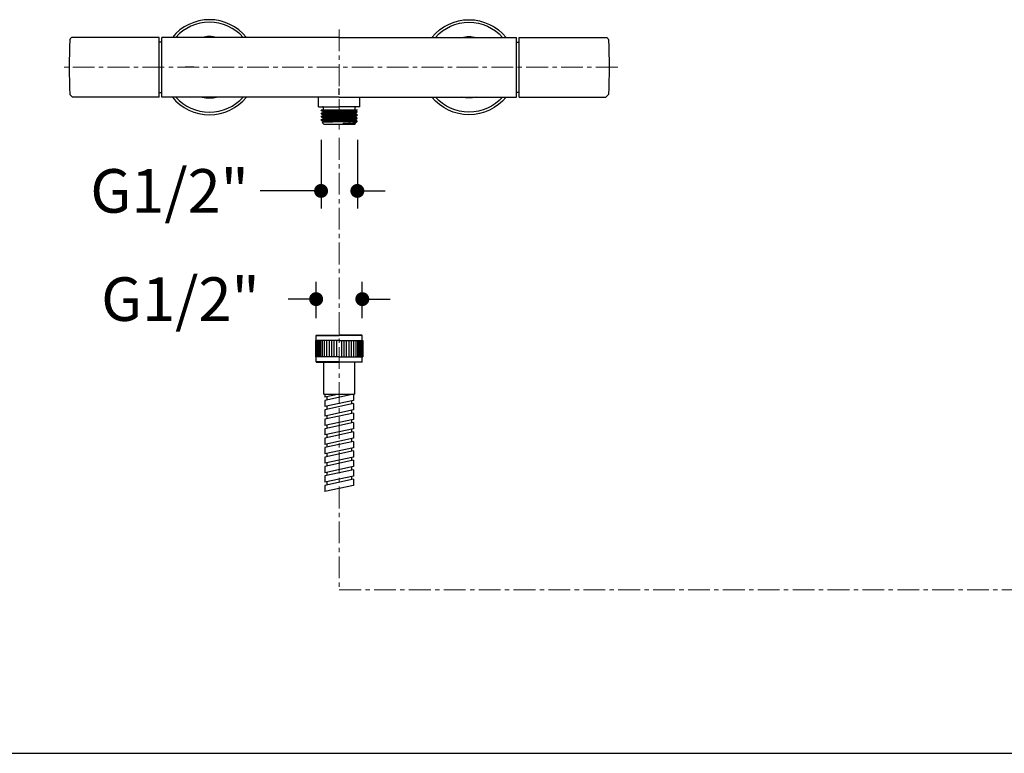
# Model space of a CAD drawing. Units: millimetres. Extents: x 72 to 8628, y -1389 to 626.
# Drawn here: x 6978 to 7543, y -920 to -500 of the extents above; entities that cross this region are included whole.
import ezdxf

# ---------------------------------------------------------------- set-up
doc = ezdxf.new("R2010")
doc.units = ezdxf.units.MM
doc.header["$MEASUREMENT"] = 0
doc.linetypes.add('CENTER', pattern=[2, 1.25, -0.25, 0.25, -0.25])
doc.layers.add('Centerline', color=4, linetype='CENTER', lineweight=15)
doc.layers.add('Dimensions', color=7, linetype='Continuous')
doc.layers.add('Wall_Floor', color=7, linetype='Continuous')
doc.styles.get("Standard").update_dxf_attribs({"font": 'helr45w_0.ttf'})
doc.dimstyles.get("Standard").update_dxf_attribs({"dimscale": 10, "dimtxt": 2.5, "dimasz": 0.8, "dimexe": 1, "dimexo": 1, "dimgap": 1, "dimtad": 2, "dimtih": 1, "dimtoh": 1, "dimdec": 0, "dimzin": 0, "dimdsep": 46, "dimtxsty": 'Standard', "dimblk": 'DOT', "dimcen": 2, "dimclrd": 1, "dimclre": 1, "dimclrt": 1, "dimadec": 0, "dimazin": 0, "dimtfac": 1, "dimtdec": 0, "dimtofl": 0, "dimtmove": 0, "dimatfit": 3, "dimfxl": 1, "dimtolj": 1, "dimtzin": 0, "dimarcsym": 0})

# ---------------------------------------------------------------- blocks, each defined once
blk = doc.blocks.new('dsfg')
for p in [(6282.93, -1427.84), (6308.94, -1427.84)]:
    blk.add_line(p, (6295.94, -1427.84))
for points in [[(6287.7, -1341.57), (6304.17, -1338.01)], [(6287.7, -1345.18), (6287.7, -1341.57)], [(6287.7, -1345.18), (6304.17, -1341.63)], [(6287.7, -1346.98), (6304.17, -1343.43)], [(6303, -1343.68), (6303, -1341.88)], [(6304.17, -1341.63), (6304.17, -1338.01)], [(6304.17, -1347.04), (6304.17, -1343.43)], [(6287.7, -1350.59), (6287.7, -1346.98)], [(6287.7, -1350.59), (6304.17, -1347.04)], [(6287.7, -1352.4), (6304.17, -1348.84)], [(6288.87, -1346.73), (6288.87, -1344.92)], [(6303, -1349.1), (6303, -1347.29)], [(6304.17, -1352.46), (6304.17, -1348.84)], [(6287.7, -1356.01), (6287.7, -1352.4)], [(6287.7, -1356.01), (6304.17, -1352.46)], [(6287.7, -1357.81), (6304.17, -1354.26)], [(6288.87, -1352.14), (6288.87, -1350.34)], [(6303, -1354.51), (6303, -1352.71)], [(6304.17, -1357.87), (6304.17, -1354.26)], [(6287.7, -1361.42), (6287.7, -1357.81)], [(6287.7, -1361.42), (6304.17, -1357.87)], [(6287.7, -1363.23), (6304.17, -1359.68)], [(6288.87, -1357.56), (6288.87, -1355.75)], [(6303, -1359.93), (6303, -1358.12)], [(6304.17, -1363.29), (6304.17, -1359.68)], [(6287.7, -1366.84), (6287.7, -1363.23)], [(6287.7, -1366.84), (6304.17, -1363.29)], [(6287.7, -1368.64), (6304.17, -1365.09)], [(6288.87, -1362.97), (6288.87, -1361.17)], [(6303, -1365.35), (6303, -1363.54)], [(6304.17, -1368.7), (6304.17, -1365.09)], [(6287.7, -1372.26), (6287.7, -1368.64)], [(6287.7, -1372.26), (6304.17, -1368.7)], [(6287.7, -1374.06), (6304.17, -1370.51)], [(6288.87, -1368.39), (6288.87, -1366.58)], [(6303, -1370.76), (6303, -1368.95)], [(6304.17, -1374.12), (6304.17, -1370.51)], [(6287.7, -1377.67), (6287.7, -1374.06)], [(6287.7, -1377.67), (6304.17, -1374.12)], [(6287.7, -1379.48), (6304.17, -1375.92)], [(6288.87, -1373.81), (6288.87, -1372)], [(6288.87, -1379.22), (6288.87, -1377.42)], [(6303, -1376.18), (6303, -1374.37)], [(6304.17, -1379.54), (6304.17, -1375.92)], [(6287.7, -1383.09), (6287.7, -1379.48)], [(6287.7, -1383.09), (6304.17, -1379.54)], [(6287.7, -1384.89), (6304.17, -1381.34)], [(6288.87, -1384.64), (6288.87, -1382.83)], [(6303, -1381.59), (6303, -1379.79)], [(6304.17, -1384.95), (6304.17, -1381.34)], [(6287.7, -1388.51), (6287.7, -1384.89)], [(6287.7, -1388.51), (6304.17, -1384.95)], [(6287.7, -1390.31), (6304.17, -1386.76)], [(6288.87, -1390.06), (6288.87, -1388.25)], [(6303, -1387.01), (6303, -1385.21)], [(6304.17, -1390.37), (6304.17, -1386.76)], [(6304.76, -1393.94), (6287.11, -1393.94)], [(6287.11, -1412.3), (6287.11, -1393.94)], [(6287.7, -1393.94), (6287.7, -1390.31)], [(6287.7, -1393.92), (6304.17, -1390.37)], [(6288.87, -1393.94), (6288.87, -1393.67)], [(6295.98, -1393.94), (6304.17, -1392.18)], [(6303, -1392.43), (6303, -1390.63)], [(6304.17, -1393.94), (6304.17, -1392.18)], [(6304.76, -1393.94), (6304.76, -1412.3)], [(6295.94, -1415.36), (6282.4, -1415.36)], [(6282.4, -1424.78), (6282.4, -1415.36)], [(6282.93, -1412.3), (6282.69, -1412.54)], [(6295.94, -1412.54), (6282.69, -1412.54)], [(6282.69, -1412.54), (6282.69, -1415.36)], [(6282.87, -1415.36), (6282.87, -1424.78)], [(6282.93, -1412.3), (6295.94, -1412.3)], [(6283.22, -1415.36), (6283.22, -1424.78)], [(6283.58, -1415.36), (6283.58, -1424.78)], [(6284.05, -1415.36), (6284.05, -1424.78)], [(6284.64, -1415.36), (6284.64, -1424.78)], [(6285.34, -1415.36), (6285.34, -1424.78)], [(6286.28, -1415.36), (6286.28, -1424.78)], [(6287.46, -1415.36), (6287.46, -1424.78)], [(6288.87, -1415.36), (6288.87, -1424.78)], [(6290.29, -1415.36), (6290.29, -1424.78)], [(6291.7, -1415.36), (6291.7, -1424.78)], [(6293.11, -1415.36), (6293.11, -1424.78)], [(6294.52, -1415.36), (6294.52, -1424.78)], [(6308.94, -1412.3), (6295.94, -1412.3)], [(6295.94, -1412.54), (6309.18, -1412.54)], [(6295.94, -1415.36), (6309.47, -1415.36)], [(6297.35, -1415.36), (6297.35, -1424.78)], [(6298.76, -1415.36), (6298.76, -1424.78)], [(6300.17, -1415.36), (6300.17, -1424.78)], [(6301.59, -1415.36), (6301.59, -1424.78)], [(6303, -1415.36), (6303, -1424.78)], [(6304.41, -1415.36), (6304.41, -1424.78)], [(6305.59, -1415.36), (6305.59, -1424.78)], [(6306.53, -1415.36), (6306.53, -1424.78)], [(6307.23, -1415.36), (6307.23, -1424.78)], [(6307.82, -1415.36), (6307.82, -1424.78)], [(6308.29, -1415.36), (6308.29, -1424.78)], [(6308.65, -1415.36), (6308.65, -1424.78)], [(6308.94, -1412.3), (6309.18, -1412.54)], [(6309, -1415.36), (6309, -1424.78)], [(6309.18, -1412.54), (6309.18, -1415.36)], [(6309.47, -1424.78), (6309.47, -1415.36)], [(6295.94, -1424.78), (6282.4, -1424.78)], [(6282.69, -1424.78), (6282.69, -1427.61)], [(6282.69, -1427.61), (6295.94, -1427.61)], [(6282.69, -1427.61), (6282.93, -1427.84)], [(6295.94, -1424.78), (6309.47, -1424.78)], [(6309.18, -1427.61), (6295.94, -1427.61)], [(6309.18, -1427.61), (6308.94, -1427.84)], [(6309.18, -1424.78), (6309.18, -1427.61)]]:
    blk.add_lwpolyline(points)
blk = doc.blocks.new('_Dot')
at = {"color": 0, "linetype": 'ByBlock', "lineweight": -2}
blk.add_line((-0.5, 0), (-1, 0), dxfattribs=at)
at = {"color": 0, "linetype": 'ByBlock', "const_width": 0.5}
blk.add_lwpolyline([(-0.25, 0, 1), (0.25, 0, 1)], format="xyb", close=True, dxfattribs=at)
blk = doc.blocks.new('*D15')
at = {"layer": 'Dimensions', "color": 1, "lineweight": -2, "transparency": 16777216}
for p, q in [((7151.24, -568.41), (7151.24, -607.77)), ((7172.04, -568.41), (7172.04, -607.77)), ((7143.24, -597.77), (7116.28, -597.77)), ((7180.04, -597.77), (7188.04, -597.77))]:
    blk.add_line(p, q, dxfattribs=at)
at = {"layer": 'Dimensions', "color": 1, "lineweight": -2, "transparency": 16777216, "xscale": 8, "yscale": 8, "zscale": 8}
blk.add_blockref('_Dot', (7151.24, -597.77), dxfattribs=at)
at = {"layer": 'Dimensions', "color": 1, "lineweight": -2, "transparency": 16777216, "xscale": 8, "yscale": 8, "zscale": 8, "rotation": 180}
blk.add_blockref('_Dot', (7172.04, -597.77), dxfattribs=at)
at = {"layer": 'Dimensions', "color": 1, "transparency": 16777216, "insert": (7064.39, -597.77), "char_height": 25, "attachment_point": 5}
blk.add_mtext('\\A1;G1/2"', dxfattribs=at)
blk = doc.blocks.new('*D16')
at = {"layer": 'Dimensions', "color": 1, "lineweight": -2, "transparency": 16777216}
for p, q in [((7148.4, -670.68), (7148.4, -649.84)), ((7174.88, -670.68), (7174.88, -649.84)), ((7140.4, -659.84), (7132.4, -659.84)), ((7182.88, -659.84), (7190.88, -659.84))]:
    blk.add_line(p, q, dxfattribs=at)
at = {"layer": 'Dimensions', "color": 1, "lineweight": -2, "transparency": 16777216, "xscale": 8, "yscale": 8, "zscale": 8}
blk.add_blockref('_Dot', (7148.4, -659.84), dxfattribs=at)
at = {"layer": 'Dimensions', "color": 1, "lineweight": -2, "transparency": 16777216, "xscale": 8, "yscale": 8, "zscale": 8, "rotation": 180}
blk.add_blockref('_Dot', (7174.88, -659.84), dxfattribs=at)
at = {"layer": 'Dimensions', "color": 1, "transparency": 16777216, "insert": (7070.61, -659.84), "char_height": 25, "attachment_point": 5}
blk.add_mtext('\\A1;G1/2"', dxfattribs=at)

msp = doc.modelspace()

# ---------------------------------------------------------------- linework, layer by layer
for p, q in [((7058.46, -541.32), (7059.95, -541.32)), ((7264.82, -541.32), (7263.33, -541.32)), ((7007.28, -542.54), (7008.77, -543.95)), ((7149.73, -549.46), (7149.73, -543.95)), ((7173.55, -549.46), (7173.55, -543.95)), ((7316, -542.54), (7314.51, -543.95)), ((7170.9, -551.44), (7151.39, -551.44))]:
    msp.add_line(p, q)
at = {"color": 7, "linetype": 'Continuous'}
for p, q in [((7151.29, -551.73), (7151.29, -551.5)), ((7151.3, -551.74), (7151.29, -551.73)), ((7151.39, -551.44), (7151.3, -551.49)), ((7151.3, -551.74), (7152.37, -552.3)), ((7152.39, -552.73), (7151.3, -553.3)), ((7152.38, -552.3), (7152.38, -552.74)), ((7152.39, -552.73), (7152.43, -552.72)), ((7170.89, -553.22), (7171.98, -552.65)), ((7170.9, -551.84), (7170.9, -551.44)), ((7171.98, -552.39), (7170.9, -551.83)), ((7170.9, -553.66), (7170.9, -553.21)), ((7171.98, -552.39), (7171.99, -552.41)), ((7171.98, -552.65), (7171.99, -552.64)), ((7171.99, -552.64), (7171.99, -552.41)), ((7151.3, -553.3), (7151.29, -553.32)), ((7151.29, -553.54), (7151.29, -553.32)), ((7151.3, -553.56), (7151.29, -553.54)), ((7151.3, -555.11), (7151.29, -555.13)), ((7151.29, -555.36), (7151.29, -555.13)), ((7151.3, -555.37), (7151.29, -555.36)), ((7151.29, -557.17), (7151.29, -556.94)), ((7151.3, -553.56), (7152.37, -554.12)), ((7152.39, -554.55), (7151.3, -555.11)), ((7151.3, -555.37), (7152.37, -555.93)), ((7152.39, -556.36), (7151.3, -556.93)), ((7151.3, -557.19), (7152.37, -557.75)), ((7152.39, -558.18), (7151.83, -558.47)), ((7151.83, -558.47), (7151.83, -558.48)), ((7152.79, -559.44), (7151.83, -558.48)), ((7152.38, -554.11), (7152.38, -554.55)), ((7152.38, -555.92), (7152.38, -556.37)), ((7152.38, -557.74), (7152.38, -558.18)), ((7152.39, -556.36), (7152.41, -556.36)), ((7152.39, -558.18), (7152.45, -558.16)), ((7170.89, -555.03), (7171.98, -554.47)), ((7170.89, -556.85), (7171.98, -556.28)), ((7170.89, -558.66), (7171.65, -558.26)), ((7171.98, -554.21), (7170.9, -553.65)), ((7170.9, -555.47), (7170.9, -555.03)), ((7171.98, -556.02), (7170.9, -555.46)), ((7170.9, -557.29), (7170.9, -556.84)), ((7171.98, -557.84), (7170.9, -557.28)), ((7170.9, -559.03), (7170.9, -558.65)), ((7171.52, -557.94), (7171.99, -557.94)), ((7171.65, -558.26), (7171.7, -558.23)), ((7171.7, -558.23), (7171.99, -557.94)), ((7171.98, -554.21), (7171.99, -554.22)), ((7171.98, -556.02), (7171.99, -556.04)), ((7171.98, -556.28), (7171.99, -556.26)), ((7171.99, -554.45), (7171.99, -554.22)), ((7171.99, -556.26), (7171.99, -556.04)), ((7171.99, -557.94), (7171.99, -557.85)), ((7152.79, -559.44), (7170.49, -559.44)), ((7170.9, -559.03), (7163.88, -559.03)), ((7170.49, -559.44), (7170.9, -559.03))]:
    msp.add_line(p, q, dxfattribs=at)
at = {"color": 7, "lineweight": 25}
for points in [[(7058.46, -509.72), (7008.77, -509.72)], [(7058.46, -541.32), (7058.46, -509.72)], [(7059.95, -512.45), (7058.46, -512.45)], [(7059.95, -512.45), (7059.95, -509.72)], [(7161.85, -509.72), (7059.95, -509.72)], [(7059.95, -543.95), (7059.95, -512.45)], [(7099.63, -509.72), (7069.87, -509.72)], [(7161.43, -509.72), (7263.33, -509.72)], [(7223.65, -509.72), (7253.41, -509.72)], [(7263.33, -512.45), (7263.33, -509.72)], [(7263.33, -543.95), (7263.33, -512.45)], [(7263.33, -512.45), (7264.82, -512.45)], [(7264.82, -541.32), (7264.82, -509.72)], [(7264.82, -509.72), (7314.51, -509.72)], [(7078.3, -526.83), (7073.34, -526.83)], [(7058.46, -543.95), (7058.46, -541.32)], [(7161.64, -542.69), (7161.64, -539.04)], [(7264.82, -543.95), (7264.82, -541.32)], [(7058.46, -543.95), (7008.77, -543.95)], [(7161.64, -543.95), (7059.95, -543.95)], [(7161.64, -543.95), (7263.33, -543.95)], [(7264.82, -543.95), (7314.51, -543.95)], [(7149.73, -549.46), (7161.64, -549.46)], [(7151.24, -551.44), (7161.64, -551.44)], [(7152.56, -550.94), (7152.56, -549.95)], [(7173.55, -549.46), (7161.64, -549.46)], [(7172.04, -551.44), (7161.64, -551.44)], [(7170.72, -550.94), (7170.72, -549.95)]]:
    msp.add_lwpolyline(points, dxfattribs=at)
for points in [[(7087.23, -499.55), (7078.98, -499.55), (7071.17, -503.29), (7065.99, -509.72)], [(7087.23, -501.04), (7079.86, -501.04), (7072.84, -504.19), (7067.95, -509.7)], [(7108.47, -509.72), (7103.3, -503.29), (7095.49, -499.55), (7087.23, -499.55)], [(7106.51, -509.7), (7101.62, -504.19), (7094.6, -501.04), (7087.23, -501.04)], [(7214.8, -509.72), (7219.98, -503.29), (7227.79, -499.55), (7236.05, -499.55)], [(7216.77, -509.7), (7221.66, -504.19), (7228.68, -501.04), (7236.05, -501.04)], [(7236.05, -499.55), (7244.3, -499.55), (7252.11, -503.29), (7257.29, -509.72)], [(7236.05, -501.04), (7243.42, -501.04), (7250.44, -504.19), (7255.33, -509.7)], [(7007.28, -511.13), (7006.73, -521.59), (7006.73, -532.08), (7007.28, -542.54)], [(7008.77, -509.72), (7007.98, -509.72), (7007.32, -510.34), (7007.28, -511.13)], [(7091.33, -509.71), (7088.63, -509.06), (7085.83, -509.06), (7083.13, -509.71)], [(7231.95, -509.71), (7234.65, -509.06), (7237.45, -509.06), (7240.15, -509.71)], [(7314.51, -509.72), (7315.3, -509.72), (7315.96, -510.34), (7316, -511.13)], [(7316, -511.13), (7316.55, -521.59), (7316.55, -532.08), (7316, -542.54)], [(7065.99, -543.95), (7071.17, -550.38), (7078.98, -554.12), (7087.23, -554.12)], [(7067.95, -543.97), (7072.84, -549.48), (7079.86, -552.63), (7087.23, -552.63)], [(7083.13, -543.96), (7085.83, -544.61), (7088.64, -544.61), (7091.33, -543.96)], [(7087.23, -554.12), (7095.49, -554.12), (7103.3, -550.38), (7108.47, -543.95)], [(7087.23, -552.63), (7094.6, -552.63), (7101.62, -549.48), (7106.51, -543.97)], [(7236.05, -554.12), (7227.79, -554.12), (7219.98, -550.38), (7214.8, -543.95)], [(7236.05, -552.63), (7228.68, -552.63), (7221.66, -549.48), (7216.77, -543.97)], [(7240.15, -543.96), (7237.45, -544.61), (7234.64, -544.61), (7231.95, -543.96)], [(7257.29, -543.95), (7252.11, -550.38), (7244.3, -554.12), (7236.05, -554.12)], [(7255.33, -543.97), (7250.44, -549.48), (7243.42, -552.63), (7236.05, -552.63)], [(7152.56, -549.95), (7152.56, -549.68), (7152.34, -549.46), (7152.07, -549.46)], [(7152.07, -551.44), (7152.34, -551.44), (7152.56, -551.22), (7152.56, -550.94)], [(7170.72, -549.95), (7170.72, -549.68), (7170.94, -549.46), (7171.21, -549.46)], [(7171.21, -551.44), (7170.94, -551.44), (7170.72, -551.22), (7170.72, -550.94)]]:
    msp.add_open_spline(points, degree=3, dxfattribs=at)
at = {"color": 7, "linetype": 'Continuous'}
for points, knots in [([(7151.29, -551.73), (7151.29, -551.72), (7151.31, -551.71), (7151.35, -551.7), (7151.41, -551.68), (7151.5, -551.67), (7151.61, -551.66), (7151.8, -551.64), (7152.11, -551.61), (7152.54, -551.58), (7153.06, -551.56), (7153.66, -551.53), (7154.34, -551.5), (7155.09, -551.47), (7155.67, -551.45), (7155.99, -551.44), (7156.04, -551.44)], [0, 0, 0, 0, 0.0018216, 0.0056766, 0.0118243, 0.0203074, 0.031129, 0.0442668, 0.0773716, 0.1193408, 0.1697636, 0.2281728, 0.2939952, 0.3666099, 0.4453152, 0.460093, 0.460093, 0.460093, 0.460093]), ([(7151.3, -551.49), (7151.3, -551.49), (7151.3, -551.49), (7151.29, -551.5), (7151.29, -551.5)], [0, 0, 0, 0, 0.345942, 1, 1, 1, 1]), ([(7151.29, -553.54), (7151.29, -553.54), (7151.31, -553.52), (7151.35, -553.51), (7151.41, -553.5), (7151.5, -553.48), (7151.61, -553.47), (7151.8, -553.45), (7152.11, -553.43), (7152.54, -553.4), (7153.06, -553.37), (7153.66, -553.34), (7154.34, -553.31), (7155.09, -553.29), (7155.91, -553.26), (7156.78, -553.23), (7158.02, -553.19), (7159.65, -553.14), (7160.97, -553.11), (7161.64, -553.09)], [0, 0, 0, 0, 0.001822, 0.005677, 0.011824, 0.020308, 0.031129, 0.044266, 0.077369, 0.119334, 0.169752, 0.228157, 0.293977, 0.366594, 0.445304, 0.529359, 0.617934, 0.805233, 1, 1, 1, 1]), ([(7151.53, -551.44), (7151.51, -551.44), (7151.47, -551.45), (7151.41, -551.46), (7151.35, -551.47), (7151.32, -551.48), (7151.3, -551.49)], [0.97808799, 0.97808799, 0.97808799, 0.97808799, 0.98184413, 0.99006703, 0.99610757, 1, 1, 1, 1]), ([(7161.64, -552.86), (7160.99, -552.88), (7159.71, -552.92), (7157.85, -552.97), (7156.13, -553.02), (7154.81, -553.07), (7153.86, -553.11), (7153.26, -553.13), (7152.72, -553.16), (7152.27, -553.19), (7151.9, -553.21), (7151.65, -553.24), (7151.49, -553.26), (7151.41, -553.27), (7151.35, -553.28), (7151.32, -553.29), (7151.3, -553.3)], [0, 0, 0, 0, 0.188598, 0.370453, 0.539024, 0.68828, 0.753962, 0.812887, 0.864518, 0.9084, 0.944141, 0.971435, 0.981845, 0.990069, 0.996108, 1, 1, 1, 1]), ([(7152.38, -552.3), (7152.38, -552.29), (7152.39, -552.28), (7152.43, -552.27), (7152.48, -552.25), (7152.59, -552.23), (7152.79, -552.21), (7153.08, -552.18), (7153.46, -552.15), (7153.91, -552.13), (7154.43, -552.1), (7155.01, -552.07), (7155.66, -552.04), (7156.63, -552.01), (7157.95, -551.96), (7159.62, -551.9), (7161.37, -551.85), (7163.12, -551.8), (7164.82, -551.74), (7166.41, -551.69), (7167.62, -551.64), (7168.5, -551.6), (7169.06, -551.57), (7169.55, -551.55), (7169.97, -551.52), (7170.32, -551.49), (7170.55, -551.47), (7170.69, -551.45), (7170.74, -551.44), (7170.75, -551.44)], [0, 0, 0, 0, 0.0009466, 0.0028357, 0.00582, 0.0099237, 0.0214829, 0.0374551, 0.0576986, 0.0820364, 0.1102439, 0.1420625, 0.1771999, 0.2153292, 0.299135, 0.3903858, 0.4857108, 0.5815878, 0.6744743, 0.7609388, 0.8377884, 0.871706, 0.9021882, 0.9289602, 0.9517689, 0.9704157, 0.9847269, 0.9902219, 0.992696, 0.992696, 0.992696, 0.992696]), ([(7152.43, -552.72), (7152.47, -552.71), (7152.58, -552.69), (7152.79, -552.66), (7153.09, -552.63), (7153.46, -552.61), (7153.9, -552.58), (7154.62, -552.54), (7155.68, -552.5), (7157.1, -552.44), (7158.68, -552.39), (7160.37, -552.33), (7162.1, -552.28), (7163.82, -552.23), (7165.46, -552.17), (7166.75, -552.13), (7167.7, -552.09), (7168.33, -552.06), (7168.91, -552.04), (7169.41, -552.01), (7169.85, -551.98), (7170.22, -551.95), (7170.5, -551.93), (7170.69, -551.9), (7170.8, -551.89), (7170.85, -551.87), (7170.89, -551.86), (7170.9, -551.85), (7170.9, -551.84)], [0, 0, 0, 0, 0.007206, 0.018775, 0.034643, 0.054674, 0.078697, 0.106495, 0.172398, 0.250019, 0.336571, 0.428944, 0.523817, 0.617777, 0.707446, 0.789601, 0.826923, 0.861289, 0.892385, 0.919938, 0.943696, 0.963452, 0.979032, 0.990309, 0.994312, 0.997223, 0.999068, 1, 1, 1, 1]), ([(7171.99, -552.41), (7171.99, -552.42), (7171.97, -552.43), (7171.93, -552.44), (7171.87, -552.45), (7171.78, -552.47), (7171.67, -552.48), (7171.48, -552.5), (7171.17, -552.53), (7170.74, -552.55), (7170.22, -552.58), (7169.62, -552.61), (7168.94, -552.64), (7168.19, -552.67), (7167.37, -552.69), (7166.5, -552.72), (7165.26, -552.76), (7163.63, -552.81), (7162.31, -552.84), (7161.64, -552.86)], [0, 0, 0, 0, 0.001821, 0.005677, 0.011826, 0.020308, 0.031128, 0.044265, 0.077368, 0.119334, 0.169754, 0.228162, 0.293986, 0.366605, 0.445314, 0.529369, 0.617941, 0.80523, 1, 1, 1, 1]), ([(7161.64, -553.09), (7163.09, -553.05), (7165.17, -552.99), (7167.8, -552.91), (7168.98, -552.86), (7169.52, -552.84)], [0, 0, 0, 0, 0.55076, 0.793884, 1, 1, 1, 1]), ([(7168.69, -553.41), (7168.98, -553.39), (7169.4, -553.37), (7169.91, -553.34), (7170.21, -553.32), (7170.46, -553.29), (7170.66, -553.27), (7170.78, -553.25), (7170.85, -553.23), (7170.88, -553.22), (7170.89, -553.22)], [0, 0, 0, 0, 0.396566, 0.560577, 0.700074, 0.814286, 0.902527, 0.964412, 0.985454, 1, 1, 1, 1]), ([(7169.52, -552.84), (7169.7, -552.83), (7170.02, -552.82), (7170.49, -552.79), (7170.89, -552.77), (7171.23, -552.75), (7171.51, -552.72), (7171.73, -552.7), (7171.86, -552.68), (7171.94, -552.66), (7171.97, -552.66), (7171.98, -552.65)], [0, 0, 0, 0, 0.21099, 0.399643, 0.564436, 0.704258, 0.818272, 0.905784, 0.966363, 0.986502, 1, 1, 1, 1]), ([(7151.29, -555.36), (7151.29, -555.35), (7151.31, -555.34), (7151.35, -555.33), (7151.41, -555.31), (7151.5, -555.3), (7151.61, -555.28), (7151.8, -555.26), (7152.11, -555.24), (7152.54, -555.21), (7153.06, -555.19), (7153.66, -555.16), (7154.34, -555.13), (7155.09, -555.1), (7155.91, -555.07), (7156.78, -555.04), (7158.02, -555.01), (7159.65, -554.96), (7160.97, -554.92), (7161.64, -554.9)], [0, 0, 0, 0, 0.001821, 0.005676, 0.011825, 0.020307, 0.031127, 0.044265, 0.077369, 0.119336, 0.169759, 0.228168, 0.293992, 0.36661, 0.445318, 0.529368, 0.617937, 0.805229, 1, 1, 1, 1]), ([(7161.64, -556.72), (7160.97, -556.74), (7159.65, -556.77), (7158.02, -556.82), (7156.78, -556.86), (7155.91, -556.89), (7155.09, -556.92), (7154.34, -556.94), (7153.66, -556.97), (7153.06, -557), (7152.54, -557.03), (7152.11, -557.06), (7151.8, -557.08), (7151.61, -557.1), (7151.5, -557.11), (7151.41, -557.13), (7151.35, -557.14), (7151.31, -557.15), (7151.29, -557.17), (7151.29, -557.17)], [0, 0, 0, 0, 0.194769, 0.382065, 0.470633, 0.554686, 0.633396, 0.706015, 0.771838, 0.830246, 0.880667, 0.922631, 0.955736, 0.968871, 0.979692, 0.988178, 0.994325, 0.998178, 1, 1, 1, 1]), ([(7151.29, -556.94), (7151.29, -556.94), (7151.29, -556.94), (7151.3, -556.93), (7151.3, -556.93)], [0, 0, 0, 0, 0.179974, 1, 1, 1, 1]), ([(7151.29, -557.17), (7151.29, -557.17), (7151.29, -557.18), (7151.3, -557.18), (7151.3, -557.19)], [0, 0, 0, 0, 0.179989, 1, 1, 1, 1]), ([(7161.64, -554.68), (7160.99, -554.69), (7159.71, -554.73), (7157.85, -554.78), (7156.13, -554.84), (7154.81, -554.88), (7153.86, -554.92), (7153.26, -554.95), (7152.72, -554.98), (7152.27, -555), (7151.9, -555.03), (7151.65, -555.05), (7151.49, -555.07), (7151.41, -555.09), (7151.35, -555.1), (7151.32, -555.11), (7151.3, -555.11)], [0, 0, 0, 0, 0.188598, 0.370457, 0.539035, 0.688297, 0.75398, 0.8129, 0.864527, 0.908405, 0.944143, 0.971435, 0.981845, 0.990069, 0.996108, 1, 1, 1, 1]), ([(7151.3, -556.93), (7151.32, -556.92), (7151.35, -556.91), (7151.41, -556.9), (7151.49, -556.89), (7151.65, -556.87), (7151.9, -556.84), (7152.27, -556.82), (7152.72, -556.79), (7153.26, -556.76), (7153.86, -556.74), (7154.81, -556.7), (7156.13, -556.65), (7157.85, -556.6), (7159.71, -556.55), (7160.99, -556.51), (7161.64, -556.49)], [0, 0, 0, 0, 0.00389, 0.009929, 0.018155, 0.028565, 0.055855, 0.091595, 0.135472, 0.187103, 0.246025, 0.311711, 0.460974, 0.629544, 0.811399, 1, 1, 1, 1]), ([(7161.64, -558.18), (7161.02, -558.19), (7159.79, -558.22), (7158.01, -558.25), (7156.6, -558.28), (7155.56, -558.3), (7154.85, -558.32), (7154.21, -558.34), (7153.64, -558.36), (7153.13, -558.38), (7152.71, -558.39), (7152.41, -558.41), (7152.21, -558.42), (7152.09, -558.43), (7151.99, -558.44), (7151.92, -558.45), (7151.87, -558.46), (7151.84, -558.46), (7151.83, -558.47)], [0, 0, 0, 0, 0.190809, 0.374298, 0.543957, 0.621689, 0.693737, 0.759449, 0.818229, 0.869534, 0.912891, 0.947892, 0.962152, 0.97421, 0.984037, 0.991609, 0.996921, 1, 1, 1, 1]), ([(7152.38, -554.11), (7152.38, -554.11), (7152.39, -554.1), (7152.42, -554.08), (7152.5, -554.06), (7152.64, -554.04), (7152.82, -554.02), (7153.06, -554), (7153.34, -553.98), (7153.68, -553.95), (7154.06, -553.93), (7154.48, -553.91), (7155.13, -553.88), (7156.03, -553.84), (7157.2, -553.8), (7158.47, -553.76), (7159.81, -553.71), (7161.2, -553.67), (7162.6, -553.63), (7164.39, -553.57), (7166.42, -553.5), (7167.99, -553.44), (7168.69, -553.41)], [0, 0, 0, 0, 0.000789, 0.002192, 0.007287, 0.015561, 0.027002, 0.041556, 0.059153, 0.079686, 0.103043, 0.129091, 0.157675, 0.221794, 0.293917, 0.372378, 0.455367, 0.540963, 0.627187, 0.712046, 0.869887, 1, 1, 1, 1]), ([(7152.38, -555.92), (7152.38, -555.92), (7152.39, -555.9), (7152.43, -555.89), (7152.48, -555.88), (7152.59, -555.86), (7152.79, -555.84), (7153.08, -555.81), (7153.46, -555.78), (7153.91, -555.76), (7154.43, -555.73), (7155.01, -555.7), (7155.66, -555.67), (7156.63, -555.63), (7157.95, -555.59), (7159.62, -555.53), (7161.37, -555.48), (7163.12, -555.42), (7164.82, -555.37), (7166.41, -555.32), (7167.62, -555.27), (7168.5, -555.23), (7169.06, -555.2), (7169.55, -555.18), (7169.97, -555.15), (7170.32, -555.12), (7170.55, -555.1), (7170.7, -555.08), (7170.78, -555.06), (7170.84, -555.05), (7170.87, -555.04), (7170.89, -555.03)], [0, 0, 0, 0, 0.000947, 0.002839, 0.005823, 0.009924, 0.021486, 0.037456, 0.0577, 0.082038, 0.110244, 0.142064, 0.1772, 0.215331, 0.299137, 0.390387, 0.485711, 0.581587, 0.674474, 0.760939, 0.837789, 0.871704, 0.902189, 0.928957, 0.95177, 0.970413, 0.984728, 0.990223, 0.994596, 0.997849, 1, 1, 1, 1]), ([(7152.38, -557.74), (7152.38, -557.73), (7152.39, -557.72), (7152.43, -557.71), (7152.48, -557.69), (7152.59, -557.67), (7152.79, -557.65), (7153.08, -557.62), (7153.46, -557.6), (7153.91, -557.57), (7154.43, -557.54), (7155.01, -557.51), (7155.66, -557.49), (7156.63, -557.45), (7157.95, -557.4), (7159.62, -557.35), (7161.37, -557.29), (7163.12, -557.24), (7164.82, -557.18), (7166.41, -557.13), (7167.62, -557.08), (7168.5, -557.04), (7169.06, -557.02), (7169.55, -556.99), (7169.97, -556.96), (7170.32, -556.94), (7170.55, -556.91), (7170.7, -556.89), (7170.78, -556.88), (7170.84, -556.87), (7170.87, -556.85), (7170.89, -556.85)], [0, 0, 0, 0, 0.000946, 0.002836, 0.005821, 0.009924, 0.021483, 0.037455, 0.057698, 0.082037, 0.110244, 0.142063, 0.1772, 0.21533, 0.299135, 0.390386, 0.485711, 0.581588, 0.674475, 0.760939, 0.837789, 0.871706, 0.902189, 0.92896, 0.951769, 0.970416, 0.984727, 0.990223, 0.994599, 0.997851, 1, 1, 1, 1]), ([(7152.39, -554.55), (7152.42, -554.54), (7152.48, -554.52), (7152.59, -554.5), (7152.76, -554.48), (7152.98, -554.46), (7153.24, -554.44), (7153.68, -554.41), (7154.34, -554.37), (7155.25, -554.33), (7156.3, -554.29), (7157.47, -554.24), (7158.73, -554.2), (7160.05, -554.16), (7161.85, -554.1), (7164.05, -554.03), (7166.48, -553.95), (7168.01, -553.89), (7168.69, -553.86)], [0, 0, 0, 0, 0.004285, 0.011585, 0.021914, 0.035226, 0.051461, 0.070531, 0.116747, 0.17287, 0.237674, 0.309732, 0.38746, 0.469149, 0.553002, 0.71981, 0.873278, 1, 1, 1, 1]), ([(7152.41, -556.36), (7152.42, -556.35), (7152.46, -556.34), (7152.56, -556.32), (7152.74, -556.3), (7153.02, -556.27), (7153.37, -556.24), (7153.8, -556.21), (7154.31, -556.19), (7154.87, -556.16), (7155.75, -556.12), (7156.97, -556.08), (7158.56, -556.02), (7160.25, -555.97), (7162, -555.91), (7163.73, -555.86), (7165.39, -555.8), (7166.69, -555.76), (7167.65, -555.72), (7168.3, -555.69), (7168.88, -555.67), (7169.39, -555.64), (7169.84, -555.61), (7170.21, -555.58), (7170.5, -555.56), (7170.69, -555.53), (7170.8, -555.51), (7170.85, -555.5), (7170.89, -555.49), (7170.9, -555.48), (7170.9, -555.47)], [0, 0, 0, 0, 0.002558, 0.006218, 0.016855, 0.031874, 0.051147, 0.074509, 0.101746, 0.132614, 0.166831, 0.244034, 0.330541, 0.423196, 0.518618, 0.613323, 0.703856, 0.786911, 0.824675, 0.859461, 0.890951, 0.918861, 0.942934, 0.962958, 0.978749, 0.990183, 0.994239, 0.997188, 0.999059, 1, 1, 1, 1]), ([(7152.45, -558.16), (7152.49, -558.15), (7152.62, -558.13), (7152.84, -558.1), (7153.15, -558.07), (7153.53, -558.05), (7153.98, -558.02), (7154.72, -557.98), (7155.78, -557.94), (7157.2, -557.88), (7158.79, -557.83), (7160.47, -557.78), (7162.19, -557.72), (7163.9, -557.67), (7165.52, -557.61), (7166.8, -557.57), (7167.74, -557.53), (7168.36, -557.5), (7168.93, -557.48), (7169.43, -557.45), (7169.86, -557.42), (7170.22, -557.4), (7170.51, -557.37), (7170.69, -557.35), (7170.8, -557.33), (7170.85, -557.31), (7170.89, -557.3), (7170.9, -557.29), (7170.9, -557.29)], [0, 0, 0, 0, 0.008038, 0.020389, 0.036961, 0.057625, 0.082194, 0.110459, 0.177037, 0.255, 0.341586, 0.433721, 0.528134, 0.621473, 0.710424, 0.79183, 0.828787, 0.862802, 0.893574, 0.920828, 0.944327, 0.963859, 0.979265, 0.990412, 0.994369, 0.997249, 0.999077, 1, 1, 1, 1]), ([(7169.52, -554.43), (7168.98, -554.45), (7167.8, -554.49), (7165.17, -554.58), (7163.09, -554.64), (7161.64, -554.68)], [0, 0, 0, 0, 0.206116, 0.44924, 1, 1, 1, 1]), ([(7161.64, -554.9), (7162.29, -554.89), (7163.57, -554.85), (7165.43, -554.8), (7167.15, -554.74), (7168.47, -554.7), (7169.42, -554.66), (7170.02, -554.63), (7170.56, -554.6), (7171.01, -554.58), (7171.38, -554.55), (7171.63, -554.53), (7171.79, -554.51), (7171.87, -554.49), (7171.93, -554.48), (7171.96, -554.47), (7171.98, -554.47)], [0, 0, 0, 0, 0.188602, 0.370454, 0.539021, 0.688281, 0.753965, 0.812891, 0.86452, 0.908403, 0.944142, 0.971435, 0.981844, 0.990067, 0.996108, 1, 1, 1, 1]), ([(7171.99, -556.04), (7171.99, -556.04), (7171.97, -556.06), (7171.93, -556.07), (7171.87, -556.08), (7171.78, -556.1), (7171.67, -556.11), (7171.48, -556.13), (7171.17, -556.15), (7170.74, -556.18), (7170.22, -556.21), (7169.62, -556.24), (7168.94, -556.27), (7168.19, -556.29), (7167.37, -556.32), (7166.5, -556.35), (7165.26, -556.39), (7163.63, -556.44), (7162.31, -556.47), (7161.64, -556.49)], [0, 0, 0, 0, 0.001821, 0.005676, 0.011825, 0.020307, 0.031127, 0.044265, 0.077369, 0.119337, 0.16976, 0.228169, 0.293993, 0.366611, 0.445318, 0.529368, 0.617937, 0.80523, 1, 1, 1, 1]), ([(7161.64, -556.72), (7162.29, -556.7), (7163.57, -556.66), (7165.43, -556.61), (7167.15, -556.56), (7168.47, -556.51), (7169.42, -556.47), (7170.02, -556.45), (7170.56, -556.42), (7171.01, -556.39), (7171.38, -556.37), (7171.63, -556.34), (7171.79, -556.32), (7171.87, -556.31), (7171.93, -556.3), (7171.96, -556.29), (7171.98, -556.28)], [0, 0, 0, 0, 0.188598, 0.370455, 0.539033, 0.688296, 0.753979, 0.8129, 0.864527, 0.908405, 0.944142, 0.971435, 0.981845, 0.990068, 0.996108, 1, 1, 1, 1]), ([(7171.52, -557.94), (7171.31, -557.95), (7170.81, -557.97), (7169.55, -558.02), (7167.53, -558.07), (7164.74, -558.12), (7162.71, -558.16), (7161.64, -558.18)], [0, 0, 0, 0, 0.063867, 0.150562, 0.383586, 0.676432, 1, 1, 1, 1]), ([(7163.88, -559.03), (7164.38, -559), (7165.34, -558.93), (7166.72, -558.84), (7167.98, -558.74), (7169.1, -558.65), (7169.92, -558.57), (7170.48, -558.5), (7170.82, -558.45), (7171.11, -558.41), (7171.34, -558.36), (7171.52, -558.32), (7171.61, -558.28), (7171.65, -558.26)], [0, 0, 0, 0, 0.189836, 0.368843, 0.53236, 0.676371, 0.797434, 0.848485, 0.892833, 0.930267, 0.960633, 0.983852, 1, 1, 1, 1]), ([(7163.88, -559.03), (7164.35, -559.01), (7165.24, -558.98), (7166.53, -558.94), (7167.69, -558.89), (7168.57, -558.86), (7169.2, -558.82), (7169.59, -558.8), (7169.94, -558.78), (7170.24, -558.76), (7170.48, -558.73), (7170.66, -558.71), (7170.78, -558.69), (7170.85, -558.68), (7170.88, -558.67), (7170.89, -558.66)], [0, 0, 0, 0, 0.19796, 0.383074, 0.550551, 0.696328, 0.7599, 0.816732, 0.866463, 0.908791, 0.943469, 0.97028, 0.989114, 0.995538, 1, 1, 1, 1]), ([(7168.69, -553.86), (7168.86, -553.85), (7169.17, -553.84), (7169.62, -553.81), (7170, -553.79), (7170.31, -553.76), (7170.56, -553.74), (7170.72, -553.71), (7170.82, -553.7), (7170.86, -553.68), (7170.89, -553.67), (7170.9, -553.66), (7170.9, -553.66)], [0, 0, 0, 0, 0.225038, 0.424099, 0.595294, 0.73727, 0.849066, 0.929935, 0.958672, 0.979628, 0.993009, 1, 1, 1, 1]), ([(7171.99, -554.22), (7171.99, -554.23), (7171.98, -554.24), (7171.95, -554.25), (7171.89, -554.26), (7171.79, -554.28), (7171.61, -554.3), (7171.33, -554.33), (7170.98, -554.35), (7170.55, -554.38), (7170.06, -554.4), (7169.71, -554.42), (7169.52, -554.43)], [0, 0, 0, 0, 0.006526, 0.019678, 0.040491, 0.069158, 0.150018, 0.261874, 0.403986, 0.575332, 0.774626, 1, 1, 1, 1]), ([(7171.52, -557.94), (7171.55, -557.94), (7171.66, -557.93), (7171.77, -557.91), (7171.84, -557.9)], [0, 0, 0, 0, 0.301003, 1, 1, 1, 1]), ([(7171.84, -557.9), (7171.86, -557.9), (7171.9, -557.89), (7171.95, -557.88), (7171.98, -557.87), (7171.99, -557.86), (7171.99, -557.85)], [0, 0, 0, 0, 0.413138, 0.713521, 0.903866, 1, 1, 1, 1]), ([(7171.98, -554.47), (7171.98, -554.46), (7171.98, -554.46), (7171.99, -554.45), (7171.99, -554.45)], [0, 0, 0, 0, 0.345952, 1, 1, 1, 1]), ([(7171.99, -557.85), (7171.99, -557.85), (7171.99, -557.84), (7171.98, -557.84), (7171.98, -557.84)], [0, 0, 0, 0, 0.180057, 1, 1, 1, 1])]:
    msp.add_open_spline(points, degree=3, knots=knots, dxfattribs=at)
at = {"layer": 'Centerline', "ltscale": 10}
for p, q in [((7161.64, -567.42), (7161.64, -826.69)), ((7161.64, -826.69), (7621.42, -826.69))]:
    msp.add_line(p, q, dxfattribs=at)
for points in [[(7161.64, -505.14), (7161.64, -564.34)], [(7321.37, -526.83), (7001.91, -526.83)]]:
    msp.add_lwpolyline(points, dxfattribs=at)
at = {"layer": 'Wall_Floor', "color": 100}
msp.add_line((6464.17, -920.38), (7940.95, -920.38), dxfattribs=at)

# ---------------------------------------------------------------- block references
at = {"rotation": 180}
msp.add_blockref('dsfg', (13457.58, -2108.29), dxfattribs=at)

# ---------------------------------------------------------------- dimensions: what is measured, and where the dimension line sits
at = {"layer": 'Dimensions'}
dim = msp.add_linear_dim(base=(7151.24, -597.77), p1=(7172.04, -558.41), p2=(7151.24, -558.41), text='G1/2"', dimstyle='Standard', override={"dimtad": 0}, dxfattribs=at)
dim.commit()
dim.dimension.update_dxf_attribs({"geometry": '*D15', "text_midpoint": (7064.39, -597.77), "dimtype": 160})
dim = msp.add_linear_dim(base=(7148.4, -659.84), p1=(7174.88, -680.68), p2=(7148.4, -680.68), text='G1/2"', dimstyle='Standard', override={"dimtad": 0}, dxfattribs=at)
dim.commit()
dim.dimension.update_dxf_attribs({"geometry": '*D16', "text_midpoint": (7070.61, -659.84)})

doc.saveas('drawing.dxf')
